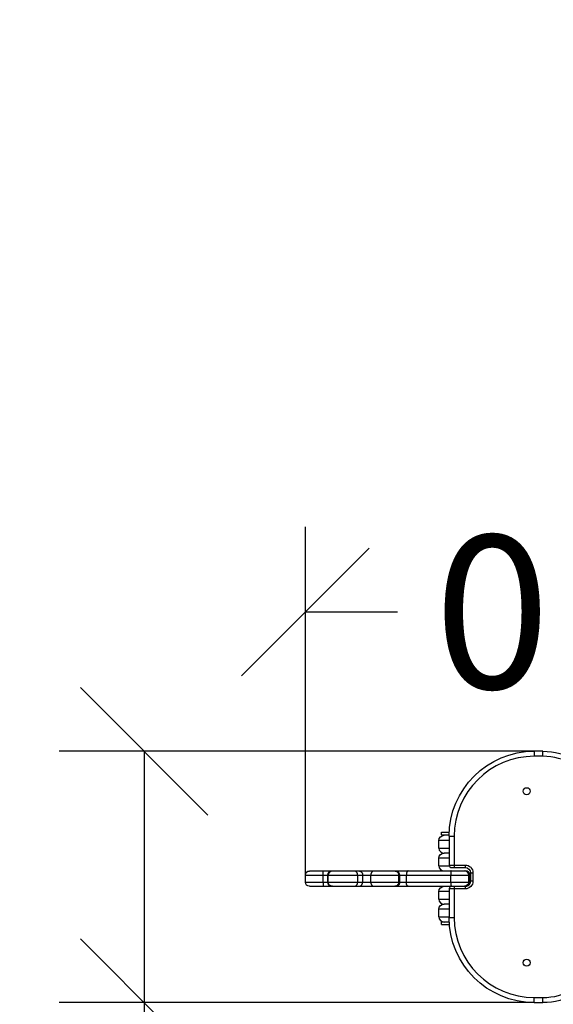
# Model space of a CAD drawing. Units: metres. Extents: x 294.01 to 298.9, y -688.29 to -680.
# Drawn here: x 295.28 to 295.91, y -686.71 to -685.56 of the extents above; entities that cross this region are included whole.
import ezdxf

# ---------------------------------------------------------------- set-up
doc = ezdxf.new("R2010")
doc.units = ezdxf.units.M
doc.header["$MEASUREMENT"] = 0
doc.layers.get('0').update_dxf_attribs({"lineweight": 0})
doc.layers.get('Defpoints').update_dxf_attribs({"lineweight": 5})
doc.layers.add('DIASTASEIS', color=253, linetype='Continuous', lineweight=5)
doc.layers.add('ORIA ASFALEIAS', color=157, linetype='Continuous', lineweight=25)
doc.layers.add('Layer 1', color=8, linetype='Continuous')
doc.styles.get("Standard").update_dxf_attribs({"font": 'ARIALN.TTF'})
doc.dimstyles.get("Standard").update_dxf_attribs({"dimtxt": 0.18, "dimasz": 0.15, "dimexe": 0.1, "dimexo": 0, "dimgap": 0.09, "dimtad": 0, "dimtih": 1, "dimtoh": 1, "dimrnd": 0.005, "dimzin": 0, "dimdsep": 46, "dimtxsty": 'Standard', "dimblk": 'OBLIQUE', "dimcen": 0.09, "dimadec": 0, "dimazin": 0, "dimtfac": 1, "dimtofl": 0, "dimtmove": 0, "dimatfit": 3, "dimfxl": 1, "dimtolj": 1, "dimtzin": 0, "dimarcsym": 0})

# ---------------------------------------------------------------- blocks, each defined once
blk = doc.blocks.new('_Oblique')
at = {"color": 0, "linetype": 'ByBlock', "lineweight": -2}
blk.add_line((-0.5, -0.5), (0.5, 0.5), dxfattribs=at)
blk = doc.blocks.new('*D18')
at = {"layer": 'Defpoints', "color": 0}
for p in [(297.894, -684.5167), (294.114, -686.4162), (297.894, -686.4162)]:
    blk.add_point(p, dxfattribs=at)
at = {"layer": 'DIASTASEIS', "color": 0, "lineweight": -2}
for p, q in [((294.114, -686.4162), (294.114, -684.4167)), ((297.894, -686.4162), (297.894, -684.4167)), ((294.114, -684.5167), (295.7225, -684.5167)), ((297.894, -684.5167), (296.2855, -684.5167))]:
    blk.add_line(p, q, dxfattribs=at)
at = {"layer": 'DIASTASEIS', "color": 0, "linetype": 'ByBlock', "lineweight": -2, "xscale": 0.15, "yscale": 0.15, "zscale": 0.15, "rotation": 180}
blk.add_blockref('_Oblique', (294.114, -684.5167), dxfattribs=at)
at = {"layer": 'DIASTASEIS', "color": 0, "linetype": 'ByBlock', "lineweight": -2, "xscale": 0.15, "yscale": 0.15, "zscale": 0.15}
blk.add_blockref('_Oblique', (297.894, -684.5167), dxfattribs=at)
at = {"layer": 'DIASTASEIS', "color": 0, "insert": (296.004, -684.5167), "char_height": 0.18, "attachment_point": 5}
blk.add_mtext('\\A1;3.80', dxfattribs=at)
blk = doc.blocks.new('*D19')
at = {"layer": 'Defpoints', "color": 0}
for p in [(296.394, -686.2524), (295.614, -686.5619), (296.394, -686.5619)]:
    blk.add_point(p, dxfattribs=at)
at = {"layer": 'DIASTASEIS', "color": 0, "lineweight": -2}
for p, q in [((295.614, -686.5619), (295.614, -686.1524)), ((296.394, -686.5619), (296.394, -686.1524)), ((295.614, -686.2524), (295.7225, -686.2524)), ((296.394, -686.2524), (296.2855, -686.2524))]:
    blk.add_line(p, q, dxfattribs=at)
at = {"layer": 'DIASTASEIS', "color": 0, "linetype": 'ByBlock', "lineweight": -2, "xscale": 0.15, "yscale": 0.15, "zscale": 0.15, "rotation": 180}
blk.add_blockref('_Oblique', (295.614, -686.2524), dxfattribs=at)
at = {"layer": 'DIASTASEIS', "color": 0, "linetype": 'ByBlock', "lineweight": -2, "xscale": 0.15, "yscale": 0.15, "zscale": 0.15}
blk.add_blockref('_Oblique', (296.394, -686.2524), dxfattribs=at)
at = {"layer": 'DIASTASEIS', "color": 0, "insert": (296.004, -686.2524), "char_height": 0.18, "attachment_point": 5}
blk.add_mtext('\\A1;0.80', dxfattribs=at)
blk = doc.blocks.new('*D20')
at = {"layer": 'Defpoints', "color": 0}
for p in [(295.883, -686.4162), (295.4246, -686.7116), (295.883, -686.7116)]:
    blk.add_point(p, dxfattribs=at)
at = {"layer": 'DIASTASEIS', "color": 0, "lineweight": -2}
for p, q in [((295.883, -686.4162), (295.3246, -686.4162)), ((295.4246, -686.4162), (295.4246, -686.7116)), ((295.883, -686.7116), (295.3246, -686.7116)), ((295.4246, -686.7116), (295.4246, -686.8616)), ((295.4246, -686.8616), (295.2746, -686.8616))]:
    blk.add_line(p, q, dxfattribs=at)
at = {"layer": 'DIASTASEIS', "color": 0, "linetype": 'ByBlock', "lineweight": -2, "xscale": 0.15, "yscale": 0.15, "zscale": 0.15}
for p, rotation in [((295.4246, -686.4162), 90), ((295.4246, -686.7116), 270)]:
    blk.add_blockref('_Oblique', p, dxfattribs=dict(at, rotation=rotation))
at = {"layer": 'DIASTASEIS', "color": 0, "insert": (294.9931, -686.8616), "char_height": 0.18, "attachment_point": 5}
blk.add_mtext('\\A1;0.30', dxfattribs=at)
blk = doc.blocks.new('E016')
at = {"lineweight": -3}
for p, q in [((311.1697, -683.1757), (311.1697, -683.1817)), ((311.1797, -683.1757), (311.1697, -683.1757)), ((311.1797, -683.1817), (311.1697, -683.1817)), ((311.1797, -683.1817), (311.1797, -683.1757)), ((311.0607, -683.274), (311.0607, -683.271)), ((311.0607, -683.271), (311.0698, -683.271)), ((311.0607, -683.274), (311.0697, -683.274)), ((311.0697, -683.2745), (311.0637, -683.2745)), ((311.0697, -683.2757), (311.0697, -683.3095)), ((311.0697, -683.2757), (311.0757, -683.2757)), ((311.0757, -683.2757), (311.0757, -683.3095)), ((311.0697, -683.2805), (311.0577, -683.2805)), ((311.0577, -683.2895), (311.0577, -683.2805)), ((311.0577, -683.2895), (311.0697, -683.2895)), ((311.0697, -683.3015), (311.0577, -683.3015)), ((311.0577, -683.3105), (311.0577, -683.3015)), ((311.0697, -683.2955), (311.0637, -683.2955)), ((311.0577, -683.3105), (311.0699, -683.3105)), ((311.0697, -683.3095), (311.0757, -683.3095)), ((311.0727, -683.3125), (311.0757, -683.3125)), ((311.0757, -683.3095), (311.0757, -683.3125)), ((311.0757, -683.3095), (311.0887, -683.3095)), ((311.0757, -683.3125), (311.0887, -683.3125)), ((311.0887, -683.3095), (311.0887, -683.3125)), ((310.9007, -683.3215), (311.0947, -683.3215)), ((310.9057, -683.3165), (311.0892, -683.3165)), ((310.9622, -683.3295), (310.9622, -683.3215)), ((310.9681, -683.3295), (310.9681, -683.3215)), ((310.9776, -683.3295), (310.9776, -683.3215)), ((311.0104, -683.3295), (311.0104, -683.3215)), ((311.0116, -683.3295), (311.0116, -683.3215)), ((311.0194, -683.3295), (311.0194, -683.3215)), ((311.0715, -683.3295), (311.0715, -683.3215)), ((311.0927, -683.3295), (311.0927, -683.3215)), ((311.0941, -683.3215), (311.0941, -683.3295)), ((311.0942, -683.3215), (311.0942, -683.3295)), ((311.0947, -683.3185), (311.0947, -683.3285)), ((311.0947, -683.3185), (311.0977, -683.3185)), ((311.0977, -683.3185), (311.0977, -683.3285)), ((310.9007, -683.3295), (311.0946, -683.3295)), ((310.9057, -683.3345), (311.0892, -683.3345)), ((311.0757, -683.3345), (311.0757, -683.3375)), ((311.0887, -683.3345), (311.0887, -683.3375)), ((311.0977, -683.3285), (311.0947, -683.3285)), ((311.0697, -683.3405), (311.0577, -683.3405)), ((311.0577, -683.3495), (311.0577, -683.3405)), ((311.0697, -683.3375), (311.0697, -683.3712)), ((311.0757, -683.3375), (311.0697, -683.3375)), ((311.0757, -683.3375), (311.0757, -683.3712)), ((311.0887, -683.3375), (311.0757, -683.3375)), ((311.0577, -683.3495), (311.0697, -683.3495)), ((311.0697, -683.3555), (311.0637, -683.3555)), ((311.0697, -683.3615), (311.0577, -683.3615)), ((311.0577, -683.3705), (311.0577, -683.3615)), ((311.0577, -683.3705), (311.0697, -683.3705)), ((311.0697, -683.3712), (311.0757, -683.3712)), ((311.0637, -683.3765), (311.0607, -683.3765)), ((311.0607, -683.3795), (311.0607, -683.3765)), ((311.0607, -683.3795), (311.0701, -683.3795)), ((311.0699, -683.3765), (311.0637, -683.3765)), ((311.1697, -683.4712), (311.1697, -683.4652)), ((311.1697, -683.4652), (311.1797, -683.4652)), ((311.1697, -683.4712), (311.1797, -683.4712)), ((311.1797, -683.4712), (311.1797, -683.4652))]:
    blk.add_line(p, q, dxfattribs=at)
at = {"lineweight": -3, "extrusion": (0, 0, -1)}
for centre, radius, start, end in [((-311.1697, -683.2757), 0.1, 0, 90), ((-311.1797, -683.2557), 0.08, 90, 119.1374), ((-311.1608, -683.2227), 0.00415, 270, 90), ((-311.1608, -683.2227), 0.00415, 90, 270), ((-311.0637, -683.2805), 0.006, 0, 90), ((-311.0637, -683.3015), 0.006, 0, 90), ((-311.0887, -683.3185), 0.009, 90, 180), ((-311.0887, -683.3185), 0.006, 90, 180), ((-311.0892, -683.3215), 0.005, 90, 180), ((-311.0637, -683.3405), 0.006, 0, 90), ((-311.0878, -683.3295), 0.00495, 179.4099, 269.3975), ((-311.0887, -683.3285), 0.009, 180, 270), ((-311.0891, -683.3295), 0.00495, 179.4635, 269.4532), ((-311.0887, -683.3285), 0.006, 180, 223.2367), ((-311.0637, -683.3615), 0.006, 0, 90), ((-311.1697, -683.3712), 0.1, 270, 0), ((-311.1608, -683.4243), 0.00415, 270, 90), ((-311.1608, -683.4243), 0.00415, 90, 270), ((-311.1797, -683.3912), 0.08, 240.8626, 270)]:
    blk.add_arc(centre, radius, start, end, dxfattribs=at)
at = {"lineweight": -3}
for centre, radius, start, end in [((311.1697, -683.2757), 0.094, 90, 180), ((311.1797, -683.2557), 0.074, 60.8626, 90), ((311.0637, -683.2895), 0.006, 180, 270), ((311.0637, -683.3105), 0.006, 180, 270), ((311.0727, -683.3095), 0.003, 180, 270), ((311.0878, -683.3214), 0.00495, 359.4099, 89.3975), ((311.0891, -683.3214), 0.00495, 359.4635, 89.4532), ((311.0727, -683.3375), 0.003, 90, 180), ((311.0892, -683.3295), 0.005, 270, 321.5364), ((311.0892, -683.3295), 0.005, 321.5364, 360), ((311.0637, -683.3495), 0.006, 180, 270), ((311.0637, -683.3705), 0.006, 180, 270), ((311.1697, -683.3712), 0.094, 180, 270), ((311.1797, -683.3912), 0.074, 270, 299.1374)]:
    blk.add_arc(centre, radius, start, end, dxfattribs=at)
for points, weights in [([(310.9622, -683.3215), (310.9622, -683.3165), (310.9585, -683.3165)], [1, 0.707106781187, 1]), ([(310.9639, -683.3165), (310.9681, -683.3165), (310.9681, -683.3215)], [1, 0.707106781187, 1]), ([(310.9813, -683.3165), (310.9776, -683.3165), (310.9776, -683.3215)], [1, 0.707106781187, 1]), ([(311.0059, -683.3165), (311.0104, -683.3165), (311.0104, -683.3215)], [1, 0.707106780831, 1]), ([(311.0116, -683.3215), (311.0116, -683.3165), (311.0069, -683.3165)], [1, 0.707106780831, 1]), ([(311.0214, -683.3165), (311.0194, -683.3165), (311.0194, -683.3215)], [1, 0.707106781185, 1]), ([(311.0719, -683.3165), (311.0715, -683.3165), (311.0715, -683.3215)], [1, 0.707106781044, 1]), ([(310.9585, -683.3345), (310.9622, -683.3345), (310.9622, -683.3295)], [1, 0.707106781083, 1]), ([(310.9639, -683.3345), (310.9681, -683.3345), (310.9681, -683.3295)], [1, 0.707106781187, 1]), ([(310.9776, -683.3295), (310.9776, -683.3345), (310.9813, -683.3345)], [1, 0.707106781187, 1]), ([(311.0104, -683.3295), (311.0104, -683.3345), (311.0059, -683.3345)], [1, 0.707106781187, 1]), ([(311.0116, -683.3295), (311.0116, -683.3345), (311.0069, -683.3345)], [1, 0.707106780831, 1]), ([(311.0214, -683.3345), (311.0194, -683.3345), (311.0194, -683.3295)], [1, 0.707106781185, 1]), ([(311.0715, -683.3295), (311.0715, -683.3345), (311.0719, -683.3345)], [1, 0.707106781185, 1])]:
    blk.add_rational_spline(points, weights, degree=2, dxfattribs=at)
at = {"layer": 'ORIA ASFALEIAS'}
blk.add_arc((310.9007, -683.1757), 1.5, 90, 180, dxfattribs=at)

msp = doc.modelspace()

# ---------------------------------------------------------------- linework, layer by layer
at = {"lineweight": -3}
for p, q in [((295.614, -686.5699), (295.614, -686.5619)), ((295.6142, -686.5699), (295.6142, -686.5619)), ((295.6405, -686.5699), (295.6405, -686.5619))]:
    msp.add_line(p, q, dxfattribs=at)
at = {"lineweight": -3, "extrusion": (0, 0, -1)}
for centre, radius, start, end in [((-295.619, -686.5619), 0.005, 0, 90), ((-295.6191, -686.5619), 0.00499, 359.8248, 88.7211), ((-295.6455, -686.5619), 0.005, 0, 90), ((-295.619, -686.5699), 0.005, 270, 0), ((-295.6455, -686.5699), 0.005, 270, 0)]:
    msp.add_arc(centre, radius, start, end, dxfattribs=at)
at = {"layer": 'Layer 1', "lineweight": -3}
for p, q in [((295.6349, -686.5699), (295.6349, -686.5619)), ((295.6409, -686.5699), (295.6409, -686.5619))]:
    msp.add_line(p, q, dxfattribs=at)
msp.add_arc((295.6459, -686.5619), 0.00498, 90.2722, 180.2696, dxfattribs=at)
at = {"layer": 'Layer 1', "lineweight": -3, "extrusion": (0, 0, -1)}
msp.add_arc((-295.6459, -686.5699), 0.00498, 270.2722, 0.2696, dxfattribs=at)
at = {"layer": 'Layer 1', "lineweight": -3}
for points in [[(295.6349, -686.5619), (295.6349, -686.5569), (295.6347, -686.5569)], [(295.6349, -686.5699), (295.6349, -686.5749), (295.6347, -686.5749)]]:
    msp.add_rational_spline(points, [1, 0.707106780129, 1], degree=2, dxfattribs=at)

# ---------------------------------------------------------------- block references
msp.add_blockref('E016', (-15.2867, -3.2404))

# ---------------------------------------------------------------- dimensions: what is measured, and where the dimension line sits
at = {"layer": 'DIASTASEIS'}
for base, p1, p2, override, picture, middle in [((297.894, -684.5167), (294.114, -686.4162), (297.894, -686.4162), {"dimrnd": 0.05}, '*D18', (296.004, -684.5167)), ((296.394, -686.2524), (295.614, -686.5619), (296.394, -686.5619), {"dimrnd": 0.05, "dimtxsty": 'Standard'}, '*D19', (296.004, -686.2524))]:
    dim = msp.add_linear_dim(base=base, p1=p1, p2=p2, dimstyle='Standard', override=override, dxfattribs=at)
    dim.commit()
    dim.dimension.update_dxf_attribs({"geometry": picture, "text_midpoint": middle})
dim = msp.add_linear_dim(base=(295.4246, -686.7116), p1=(295.883, -686.4162), p2=(295.883, -686.7116), angle=90, dimstyle='Standard', dxfattribs=at)
dim.commit()
dim.dimension.update_dxf_attribs({"geometry": '*D20', "text_midpoint": (294.9931, -686.8616)})

doc.saveas('drawing.dxf')
